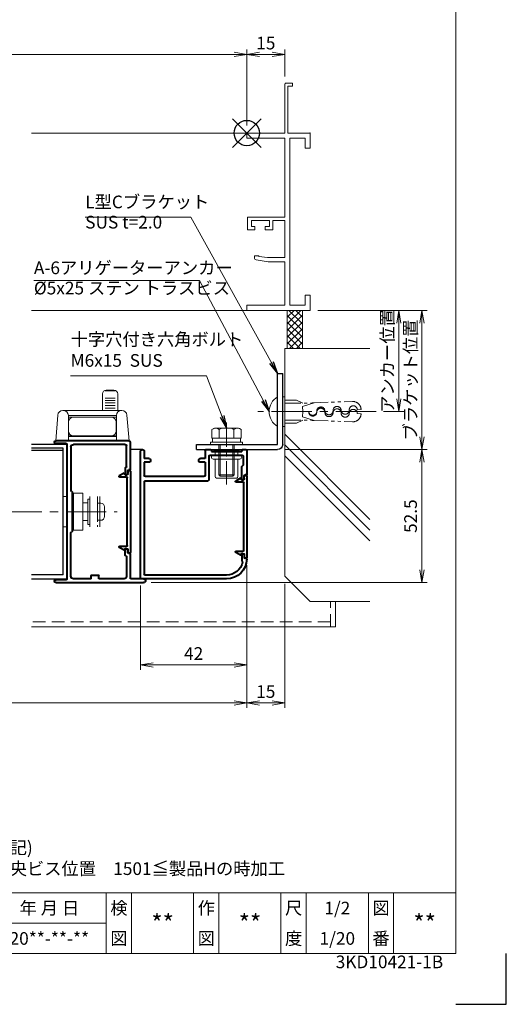
# Model space of a CAD drawing. Units: millimetres. Extents: x 0 to 1740, y 0 to 594.
# Drawn here: x 1548 to 1740, y 0 to 389 of the extents above; entities that cross this region are included whole.
import ezdxf
from ezdxf.enums import TextEntityAlignment as Align

# ---------------------------------------------------------------- set-up
doc = ezdxf.new("R2010")
doc.units = ezdxf.units.MM
doc.header["$MEASUREMENT"] = 0
for name, pattern in [('CENTER', [50.8, 31.75, -6.35, 6.35, -6.35]), ('DASHED', [0.75, 0.5, -0.25]), ('PHANTOM', [63.5, 31.75, -6.35, 6.35, -6.35, 6.35, -6.35])]:
    doc.linetypes.add(name, pattern=pattern)
doc.layers.get('Defpoints').update_dxf_attribs({"color": 251})
for name, color, linetype, lineweight in [('bracket', 141, 'Continuous', 25), ('buhin', 152, 'Continuous', 13), ('center', 2, 'CENTER', 13), ('gaikei', 104, 'Continuous', 25), ('image', 71, 'PHANTOM', 13), ('kakure', 30, 'DASHED', 13), ('katazai', 7, 'Continuous', 40), ('louver', 122, 'Continuous', 25), ('moji', 7, 'Continuous', 13), ('sassi', 61, 'Continuous', 9), ('sassi_sunpou', 211, 'Continuous', 13), ('sunpou', 201, 'Continuous', 13), ('zuwaku', 7, 'Continuous', 13)]:
    doc.layers.add(name, color=color, linetype=linetype, lineweight=lineweight)
doc.styles.get("Standard").update_dxf_attribs({"font": 'simplex.shx', "width": 0.8, "bigfont": 'extfont.shx'})
doc.styles.add('style', font='txt')
doc.dimstyles.get("Standard").update_dxf_attribs({"dimtxt": 5, "dimasz": 5, "dimexe": 2, "dimexo": 3, "dimgap": 2, "dimtad": 1, "dimdsep": 46, "dimtxsty": 'Standard', "dimblk": 'OPEN', "dimcen": 0, "dimclrd": 256, "dimclre": 256, "dimclrt": 256, "dimazin": 2, "dimtfac": 1, "dimtmove": 0, "dimatfit": 3, "dimldrblk": 'OPEN', "dimfxl": 0, "dimtolj": 1, "dimtzin": 0, "dimlwd": -1, "dimlwe": -1, "dimarcsym": 0})

# ---------------------------------------------------------------- blocks, each defined once
blk = doc.blocks.new('A$C0AEA14F1')
at = {"layer": 'buhin'}
for p, q in [((-11, 5.99), (-11, -6.01)), ((-7, -6.01), (-7, 5.99)), ((-6.2, 5), (-7, 5)), ((-6.2, -5), (-6.2, 5)), ((-0.5, 6), (0, 6)), ((2, 6), (3.5, 6)), ((3.5, 6), (3.5, -6)), ((-12.8, -1.9), (-12.8, 1.9)), ((-11.3, 3.4), (-10, 3.4)), ((-10, -3.4), (-10, 3.4)), ((-6.2, 0), (-6.2, 3.5)), ((-6.2, -3.5), (-6.2, 0)), ((-11.3, -3.4), (-10, -3.4)), ((-6.2, -5), (-7, -5)), ((0, -6), (-0.5, -6)), ((3.5, -6), (2, -6))]:
    blk.add_line(p, q, dxfattribs=at)
blk.add_lwpolyline([(-0.5, 7.3), (-4.2, 7.3), (-4.2, -7.3), (-0.5, -7.3)], close=True, dxfattribs=at)
for centre, start, end in [((-11.3, 1.9), 90, 180), ((-11.3, -1.9), 180, 270)]:
    blk.add_arc(centre, 1.5, start, end, dxfattribs=at)
for points in [[(-4.2, 3.5), (-6.2, 3.5)], [(-6.2, -3.5), (-4.2, -3.5)]]:
    blk.add_open_spline(points, degree=1, dxfattribs=at)
at = {"layer": 'kakure', "ltscale": 5}
blk.add_line((-10, 5.99), (-10, -6.01), dxfattribs=at)
blk = doc.blocks.new('A$C1A732B3D')
at = {"layer": 'Defpoints'}
for p, q in [((5.66, -5.66), (-5.66, 5.66)), ((-5.66, -5.66), (5.66, 5.66))]:
    blk.add_line(p, q, dxfattribs=at)
blk.add_circle((0, 0), 5, dxfattribs=at)
blk = doc.blocks.new('A$C54DE39B3')
at = {"layer": 'Defpoints'}
for p in [(325, 497.33), (462.5, 344), (737.5, 344), (325, 170.33)]:
    blk.add_blockref('A$C1A732B3D', p, dxfattribs=at)
blk = doc.blocks.new('A$C10613')
at = {"layer": 'sassi'}
h = blk.add_hatch(dxfattribs=at)
h.set_pattern_fill('ANSI37', color=256, scale=15, angle=180, style=0)
h.set_pattern_definition([(135, (280.278, -1862.9055), (1.3258252, 1.3258252), []), (45, (280.278, -1862.9055), (1.3258252, -1.3258252), [])])
h.paths.add_polyline_path([(16, -70), (22, -70), (22, -84.999999), (16, -84.999999)])
for p, q in [((16, -70), (16, -84.999999)), ((22, -70), (22, -84.999999)), ((15, -174.999999), (15, -84.999999)), ((48.62662, -84.999999), (15, -84.999999)), ((48.62662, -152.543682), (15, -118.917061)), ((48.62662, -156.786322), (15, -123.159702)), ((48.62662, -161.028963), (15, -127.402343)), ((25, -184.999999), (15, -174.999999)), ((48.62662, -184.999999), (25, -184.999999))]:
    blk.add_line(p, q, dxfattribs=at)
blk = doc.blocks.new('_Open')
at = {"color": 0, "lineweight": -2}
for p, q in [((-1, 0.167), (0, 0)), ((-1, -0.167), (0, 0)), ((0, 0), (-1, 0))]:
    blk.add_line(p, q, dxfattribs=at)
blk = doc.blocks.new('*D116')
at = {"layer": 'Defpoints', "color": 0}
for p in [(1662.5, 274), (1688.53, 234), (1697.53, 234)]:
    blk.add_point(p, dxfattribs=at)
at = {"layer": 'sunpou'}
for p, q in [((1665.5, 274), (1699.53, 274)), ((1697.53, 269), (1697.53, 239)), ((1691.53, 234), (1699.53, 234))]:
    blk.add_line(p, q, dxfattribs=at)
at = {"layer": 'sunpou', "xscale": 5, "yscale": 5, "zscale": 5}
for p, rotation in [((1697.53, 274), 90), ((1697.53, 234), 270)]:
    blk.add_blockref('_Open', p, dxfattribs=dict(at, rotation=rotation))
at = {"layer": 'sunpou', "insert": (1693.03, 254), "char_height": 5, "attachment_point": 5, "rotation": 90}
blk.add_mtext('\\A1;アンカー位置', dxfattribs=at)
blk = doc.blocks.new('A-6アリゲーターアンカー')
at = {"layer": 'buhin', "ltscale": 0.3}
for p, q in [((-14.17, -104.17), (-15, -104.17)), ((-15, -104.17), (-15, -110)), ((-14.17, -115.83), (-14.17, -104.17)), ((-12.17, -115.83), (-12.17, -104.17)), ((-15, -115.83), (-15, -110)), ((-14.17, -115.83), (-15, -115.83))]:
    blk.add_line(p, q, dxfattribs=at)
blk.add_arc((-15.6, -110), 6.77, 300.5102, 59.4898, dxfattribs=at)
at = {"layer": 'center', "ltscale": 0.5}
blk.add_line((-51.03, -110), (-4.32, -110), dxfattribs=at)
at = {"layer": 'image', "ltscale": 0.2}
for p, q in [((-25.75, -106.54), (-41.74, -105.98)), ((-22.03, -107.9), (-26.59, -106.51)), ((-15, -106.67), (-26.07, -106.67)), ((-22.03, -107.9), (-22.1, -110)), ((-19.58, -105.42), (-22.08, -106.67)), ((-15, -105.42), (-19.58, -105.42)), ((-22.03, -112.1), (-26.59, -113.49)), ((-22.1, -110), (-22.03, -112.1)), ((-25.75, -113.46), (-41.74, -114.02)), ((-15, -113.33), (-26.07, -113.33)), ((-19.58, -114.58), (-22.08, -113.33)), ((-15, -114.58), (-19.58, -114.58))]:
    blk.add_line(p, q, dxfattribs=at)
at = {"layer": 'image'}
for p, q in [((-45.15, -109.19), (-43.65, -109.25)), ((-45.15, -110.81), (-43.65, -110.75)), ((-24.47, -109.92), (-22.1, -110)), ((-24.47, -110.08), (-22.1, -110))]:
    blk.add_line(p, q, dxfattribs=at)
at = {"layer": 'image', "ltscale": 0.2}
for centre, start, end in [((-41.85, -109.28), 88, 178.5787), ((-41.85, -110.72), 181.4213, 272)]:
    blk.add_arc(centre, 3.3, start, end, dxfattribs=at)
at = {"layer": 'image'}
for centre, start, end in [((-42.05, -109.3), 358, 178), ((-35.66, -109.53), 358, 178), ((-29.26, -109.75), 358, 178), ((-29.26, -110.25), 2, 182), ((-42.05, -110.7), 2, 182), ((-38.86, -109.41), 178, 358), ((-38.86, -110.59), 182, 2), ((-35.66, -110.47), 2, 182), ((-32.46, -109.64), 178, 358), ((-32.46, -110.36), 182, 2), ((-26.06, -109.86), 178, 358), ((-26.06, -110.14), 182, 2)]:
    blk.add_arc(centre, 1.6, start, end, dxfattribs=at)
blk = doc.blocks.new('*D117')
at = {"layer": 'Defpoints', "color": 0}
for p in [(1662.5, 274), (1649.67, 219), (1706.68, 219)]:
    blk.add_point(p, dxfattribs=at)
at = {"layer": 'sunpou'}
for p, q in [((1665.5, 274), (1708.68, 274)), ((1706.68, 269), (1706.68, 224)), ((1652.67, 219), (1708.68, 219))]:
    blk.add_line(p, q, dxfattribs=at)
at = {"layer": 'sunpou', "xscale": 5, "yscale": 5, "zscale": 5}
for p, rotation in [((1706.68, 274), 90), ((1706.68, 219), 270)]:
    blk.add_blockref('_Open', p, dxfattribs=dict(at, rotation=rotation))
at = {"layer": 'sunpou', "insert": (1702.18, 246.5), "char_height": 5, "attachment_point": 5, "rotation": 90}
blk.add_mtext('\\A1;ブラケット位置', dxfattribs=at)
blk = doc.blocks.new('*D118')
at = {"layer": 'Defpoints', "color": 0}
for p in [(1649.67, 219), (1596.75, 166.5), (1706.68, 166.5)]:
    blk.add_point(p, dxfattribs=at)
at = {"layer": 'sunpou'}
for p, q in [((1652.67, 219), (1708.68, 219)), ((1706.68, 214), (1706.68, 171.5)), ((1599.75, 166.5), (1708.68, 166.5))]:
    blk.add_line(p, q, dxfattribs=at)
at = {"layer": 'sunpou', "xscale": 5, "yscale": 5, "zscale": 5}
for p, rotation in [((1706.68, 219), 90), ((1706.68, 166.5), 270)]:
    blk.add_blockref('_Open', p, dxfattribs=dict(at, rotation=rotation))
at = {"layer": 'sunpou', "insert": (1702.18, 192.75), "char_height": 5, "attachment_point": 5, "rotation": 90}
blk.add_mtext('\\A1;52.5', dxfattribs=at)
blk = doc.blocks.new('*D125')
at = {"layer": 'Defpoints', "color": 0}
for p in [(1637.5, 375.04), (1362.5, 344), (1637.5, 344)]:
    blk.add_point(p, dxfattribs=at)
at = {"layer": 'sassi_sunpou'}
for p, q in [((1362.5, 347), (1362.5, 377.04)), ((1367.5, 375.04), (1632.5, 375.04)), ((1637.5, 347), (1637.5, 377.04))]:
    blk.add_line(p, q, dxfattribs=at)
at = {"layer": 'sassi_sunpou', "xscale": 5, "yscale": 5, "zscale": 5, "rotation": 180}
blk.add_blockref('_Open', (1362.5, 375.04), dxfattribs=at)
at = {"layer": 'sassi_sunpou', "xscale": 5, "yscale": 5, "zscale": 5}
blk.add_blockref('_Open', (1637.5, 375.04), dxfattribs=at)
at = {"layer": 'sassi_sunpou', "insert": (1500, 379.54), "char_height": 5, "attachment_point": 5}
blk.add_mtext('\\A1;サッシW', dxfattribs=at)
blk = doc.blocks.new('*D127')
at = {"layer": 'Defpoints', "color": 0}
for p in [(1362.5, 176.45), (1637.5, 176.45), (1362.5, 119.000001)]:
    blk.add_point(p, dxfattribs=at)
at = {"layer": 'sunpou'}
for p, q in [((1362.5, 173.45), (1362.5, 117.000001)), ((1637.5, 173.45), (1637.5, 117.000001)), ((1632.5, 119.000001), (1367.5, 119.000001))]:
    blk.add_line(p, q, dxfattribs=at)
at = {"layer": 'sunpou', "xscale": 5, "yscale": 5, "zscale": 5, "rotation": 180}
blk.add_blockref('_Open', (1362.5, 119.000001), dxfattribs=at)
at = {"layer": 'sunpou', "xscale": 5, "yscale": 5, "zscale": 5}
blk.add_blockref('_Open', (1637.5, 119.000001), dxfattribs=at)
at = {"layer": 'sunpou', "insert": (1505, 123.500001), "char_height": 5, "attachment_point": 5}
blk.add_mtext('\\A1;面格子W=サッシW', dxfattribs=at)
blk = doc.blocks.new('L-46580')
at = {"layer": 'katazai'}
for p, q in [((-23.5, -9.8), (-23.5, 1)), ((-23, 1.5), (5.95, 1.5)), ((-21.5, 0), (-1, 0)), ((1.5, -53.1), (1.5, 0.1)), ((1.8, 0.4), (5.95, 0.4)), ((-22, -8.8), (-22, -0.5)), ((0, -1), (0, -18.3)), ((-23.3, -10), (-22.8, -10)), ((-22.5, -10.3), (-22.5, -11.28)), ((-21.7, -9), (-21.8, -9)), ((-21.5, -9.2), (-21.5, -11.8)), ((-22.25, -11.71), (-21.8, -11.97)), ((-0.5, -18.7), (-0.5, -34.3)), ((-0.2, -18.5), (-0.3, -18.5)), ((-0.2, -34.5), (-0.3, -34.5)), ((0, -52), (0, -34.7)), ((-22.5, -42.7), (-22.5, -41.72)), ((-22.25, -41.29), (-21.8, -41.03)), ((-21.5, -43.8), (-21.5, -41.2)), ((-23.5, -53), (-23.5, -43.2)), ((-23.3, -43), (-22.8, -43)), ((-22, -44.2), (-22, -52)), ((-21.7, -44), (-21.8, -44)), ((-28.75, -53), (-23.5, -53)), ((-21, -53), (-11, -53)), ((-11, -53), (-11, -51.8)), ((-8.3, -51.5), (-10.7, -51.5)), ((-8, -53), (-8, -51.8)), ((-8, -53), (-1, -53)), ((1.8, -53.4), (5.95, -53.4)), ((5.95, -54.5), (-28.75, -54.5))]:
    blk.add_line(p, q, dxfattribs=at)
for centre, radius, start, end in [((-23, 1), 0.5, 90, 180), ((-1, -1), 1, 0, 90), ((1.8, 0.1), 0.3, 90, 180), ((5.95, 0.95), 0.55, 270, 90), ((-21.5, -0.5), 0.5, 90, 180), ((-23.3, -9.8), 0.2, 180, 270), ((-22.8, -10.3), 0.3, 0, 90), ((-22, -11.28), 0.5, 180, 240), ((-21.8, -8.8), 0.2, 180, 270), ((-21.7, -9.2), 0.2, 360, 90), ((-21.7, -11.8), 0.2, 240, 0), ((-0.3, -18.7), 0.2, 90, 180), ((-0.2, -18.3), 0.2, 270, 0), ((-0.3, -34.3), 0.2, 180, 270), ((-0.2, -34.7), 0.2, 0, 90), ((-22.8, -42.7), 0.3, 270, 360), ((-22, -41.72), 0.5, 120, 180), ((-21.7, -41.2), 0.2, 0, 120), ((-23.3, -43.2), 0.2, 90, 180), ((-21.8, -44.2), 0.2, 90, 180), ((-21.7, -43.8), 0.2, 270, 0), ((-28.75, -53.75), 0.75, 90, 270), ((-21, -52), 1, 180, 270), ((-10.7, -51.8), 0.3, 90, 180), ((-8.3, -51.8), 0.3, 0, 90), ((-1, -52), 1, 270, 0), ((1.8, -53.1), 0.3, 180, 270), ((5.95, -53.95), 0.55, 270, 90)]:
    blk.add_arc(centre, radius, start, end, dxfattribs=at)
blk = doc.blocks.new('S-34682_ML2')
at = {"layer": 'katazai'}
for p, q in [((-23.5, -10.45), (-23.5, -42.55)), ((-22.7, -10.25), (-23.3, -10.25)), ((-22.5, -11.6), (-22.5, -10.45)), ((-21.2, -11.5), (-21.2, -11.7)), ((-21, -11.3), (-19.11, -12.39)), ((-22.3, -39.9), (-22.3, -13.1)), ((-21.4, -11.9), (-22.2, -11.9)), ((-22, -12.8), (-19.22, -12.8)), ((-22.7, -42.75), (-23.3, -42.75)), ((-22.5, -41.4), (-22.5, -42.55)), ((-21.4, -41.1), (-22.2, -41.1)), ((-22, -40.2), (-19.22, -40.2)), ((-21.2, -41.5), (-21.2, -41.3)), ((-21, -41.7), (-19.11, -40.61))]:
    blk.add_line(p, q, dxfattribs=at)
for centre, radius, start, end in [((-23.3, -10.45), 0.2, 90, 180), ((-22.7, -10.45), 0.2, 0, 90), ((-22.2, -11.6), 0.3, 180, 270), ((-21, -11.5), 0.2, 90, 180), ((-22, -13.1), 0.3, 90, 180), ((-21.4, -11.7), 0.2, 270, 0), ((-19.22, -12.58), 0.218, 270, 60), ((-23.3, -42.55), 0.2, 180, 270), ((-22.7, -42.55), 0.2, 270, 0), ((-22.2, -41.4), 0.3, 90, 180), ((-22, -39.9), 0.3, 180, 270), ((-21.4, -41.3), 0.2, 0, 90), ((-21, -41.5), 0.2, 180, 270), ((-19.22, -40.42), 0.218, 300, 90)]:
    blk.add_arc(centre, radius, start, end, dxfattribs=at)
blk = doc.blocks.new('A$C6843')
at = {"layer": 'buhin'}
for p, q in [((12.5, 13.5), (12.5, 20)), ((13.5, 21.27), (17.5, 21.27)), ((14, 21.5), (17, 21.5)), ((18.5, 20), (18.5, 13.5)), ((13.5, 18.34), (17.5, 18.34)), ((13.5, 17.47), (17.5, 17.47)), ((13.5, 16.52), (17.5, 16.52)), ((-5.15, 11.67), (-6, 1.5)), ((20.16, 13.5), (-3.16, 13.5)), ((13.5, 15.48), (17.5, 15.48)), ((13.5, 14.37), (17.5, 14.37)), ((23, 1.5), (22.15, 11.67)), ((-1, 11.5), (18, 11.5)), ((-1, 1.5), (-1, 11.5)), ((18, 10.8), (-1, 10.8)), ((-0.95, 8.8), (-0.95, 5.4)), ((17.95, 8.8), (17.95, 5.4)), ((18, 11.5), (18, 1.5)), ((-6, 1.5), (23, 1.5)), ((23, 1.5), (-6, 1.5)), ((-1, 3.4), (18, 3.4)), ((18, 3.2), (-1, 3.2))]:
    blk.add_line(p, q, dxfattribs=at)
for centre, radius, start, end in [((14, 20), 1.5, 90, 180), ((17, 20), 1.5, 0, 90), ((-3.16, 11.5), 2, 90, 175.2364), ((-3, 11.5), 2, 0, 90), ((20, 11.5), 2, 90, 180), ((20.16, 11.5), 2, 4.7636, 90), ((1.05, 8.8), 2, 90, 180), ((15.95, 8.8), 2, 0, 90), ((1.05, 5.4), 2, 180, 270), ((15.95, 5.4), 2, 270, 0)]:
    blk.add_arc(centre, radius, start, end, dxfattribs=at)
blk = doc.blocks.new('M6pop')
at = {"layer": 'buhin'}
for p, q in [((-5, 0.29), (-5, 0.5)), ((-5, 0.5), (5, 0.5)), ((-4.5, 0), (-5, 0.29)), ((-5, 0.29), (5, 0.29)), ((-4.5, 0), (4.5, 0)), ((-4.5, -1.5), (-4.5, 0)), ((4.5, 0), (5, 0.29)), ((4.5, -1.5), (4.5, 0)), ((5, 0.29), (5, 0.5)), ((-5.25, -1.5), (5.25, -1.5)), ((-5.25, -3), (5.25, -3)), ((-4.5, -10), (-4.5, -3)), ((4.5, -10), (4.5, -3)), ((-4, -10.5), (4, -10.5))]:
    blk.add_line(p, q, dxfattribs=at)
for centre, radius, start, end in [((-5.25, -2.25), 0.75, 90, 270), ((5.25, -2.25), 0.75, 270, 90), ((-4, -10), 0.5, 180, 270), ((4, -10), 0.5, 270, 0)]:
    blk.add_arc(centre, radius, start, end, dxfattribs=at)
blk = doc.blocks.new('M6x15upset')
at = {"layer": 'buhin'}
for p, q in [((-5.7735, 5.889958), (-5.051812, 6.306624)), ((-5.7735, 5.889958), (-5.7735, 2.5)), ((-4.330124, 6.5), (4.33013, 6.5)), ((-2.886748, 5.889958), (-3.608436, 6.306624)), ((-2.886748, 5.889958), (-2.187125, 6.293885)), ((-2.886748, 5.889958), (-2.886748, 2.5)), ((2.886754, 5.889958), (2.187131, 6.293885)), ((2.886754, 5.889958), (3.608442, 6.306624)), ((2.886754, 5.889958), (2.886754, 2.5)), ((5.200003, 6.221069), (5.051818, 6.306624)), ((5.773506, 5.889958), (5.051818, 6.306624)), ((5.773506, 5.889958), (5.773506, 2.5)), ((-6.299997, 1), (6.300003, 1)), ((-6.299997, 1), (-6.299997, 0)), ((-6.299997, 0), (6.299997, 0)), ((-5.7735, 2.5), (5.773506, 2.5)), ((-5.499997, 2.5), (-5.499997, 1)), ((-2.999997, 0), (-2.999997, -12)), ((-2.499997, 0), (-2.499997, -12.5)), ((2.500003, 0), (2.500003, -12.5)), ((3.000003, 0), (3.000003, -12)), ((5.499997, 2.5), (5.499997, 1)), ((5.500003, 2.5), (5.500003, 1)), ((5.773506, 2.798178), (5.773506, 2.5)), ((6.299997, 0), (6.299997, 1)), ((-2.999997, -12), (3.000003, -12)), ((-2.999997, -12), (-2.499997, -12.5)), ((-2.499997, -12.5), (2.500003, -12.5)), ((2.500003, -12.5), (3.000003, -12))]:
    blk.add_line(p, q, dxfattribs=at)
for centre, radius, start, end in [((-4.330124, 5.056624), 1.443376, 60, 120), ((-1.417895, 4.961538), 1.538462, 90, 120), ((1.4179, 4.961538), 1.538462, 60, 90), ((4.33013, 5.056624), 1.443376, 60, 120)]:
    blk.add_arc(centre, radius, start, end, dxfattribs=at)
blk = doc.blocks.new('L型Cブラケット')
at = {"layer": 'bracket'}
for p, q in [((-14.166668, -123), (-14.166668, -95)), ((-12.166668, -95), (-14.166668, -95)), ((-12.166668, -123), (-12.166668, -95)), ((19.833332, -123), (-12.166668, -123)), ((19.833332, -125), (19.833332, -123)), ((19.833332, -125), (-12.166668, -125))]:
    blk.add_line(p, q, dxfattribs=at)
blk.add_arc((-12.166668, -123), 2, 180, 270, dxfattribs=at)
blk = doc.blocks.new('*D132')
at = {"layer": 'Defpoints', "color": 0}
for p in [(1637.5, 176.45), (1595.5, 168.3), (1595.5, 134.000001)]:
    blk.add_point(p, dxfattribs=at)
at = {"layer": 'sunpou'}
for p, q in [((1637.5, 173.45), (1637.5, 132.000001)), ((1595.5, 165.3), (1595.5, 132.000001)), ((1632.5, 134.000001), (1600.5, 134.000001))]:
    blk.add_line(p, q, dxfattribs=at)
at = {"layer": 'sunpou', "xscale": 5, "yscale": 5, "zscale": 5, "rotation": 180}
blk.add_blockref('_Open', (1595.5, 134.000001), dxfattribs=at)
at = {"layer": 'sunpou', "xscale": 5, "yscale": 5, "zscale": 5}
blk.add_blockref('_Open', (1637.5, 134.000001), dxfattribs=at)
at = {"layer": 'sunpou', "insert": (1616.5, 138.500001), "char_height": 5, "attachment_point": 5}
blk.add_mtext('\\A1;42', dxfattribs=at)
blk = doc.blocks.new('L-46824')
at = {"layer": 'katazai'}
for p, q in [((-40.5, 12), (-40.5, 2.5)), ((-38.8, 12.3), (-40.2, 12.3)), ((-38.5, 12), (-38.5, 11.6)), ((-26.5, 12), (-26.5, 11.6)), ((-24.3, 12.3), (-26.2, 12.3)), ((-24, 12), (-24, 8.8)), ((-39, 9.8), (-39, 6.18)), ((-25.8, 10.1), (-38.7, 10.1)), ((-26.5, 11.6), (-38.5, 11.6)), ((-25.5, 9.8), (-25.5, 0.3)), ((-24, 8.8), (-22.25, 8.8)), ((-1.75, 8.8), (0, 8.8)), ((0, 11.55), (0, 8.8)), ((1.5, -38.4), (1.5, 11.55)), ((-38.56, 5.66), (-38.94, 6.04)), ((-38.5, 0.5), (-38.5, 5.52)), ((-24, 7.3), (-22.25, 7.3)), ((-24, 7.3), (-24, 2.1)), ((-1.75, 7.3), (0, 7.3)), ((0, 7.3), (0, 2.1)), ((-40.3, 2.3), (-39.8, 2.3)), ((-39.5, 1.02), (-39.5, 2)), ((-39.25, 0.59), (-38.8, 0.33)), ((-0.3, 0), (-25.2, 0)), ((-0.3, 1.8), (-23.7, 1.8)), ((0, -0.3), (0, -36.9)), ((-40.3, -30.7), (-39.8, -30.7)), ((-39.5, -29.42), (-39.5, -30.4)), ((-39.25, -28.99), (-38.8, -28.73)), ((-38.5, -28.9), (-38.5, -31.7)), ((-38.5, -31.7), (-38.78, -31.98)), ((-32.5, -37.2), (-0.3, -37.2)), ((-32.5, -38.7), (1.2, -38.7))]:
    blk.add_line(p, q, dxfattribs=at)
for centre, radius, start, end in [((-40.2, 12), 0.3, 90, 180), ((-38.8, 12), 0.3, 0, 90), ((-26.2, 12), 0.3, 90, 180), ((-24.3, 12), 0.3, 0, 90), ((0.75, 11.55), 0.75, 90, 180), ((0.75, 11.55), 0.75, 0, 90), ((-38.7, 9.8), 0.3, 90, 180), ((-25.8, 9.8), 0.3, 0, 90), ((-22.25, 8.05), 0.75, 0, 90), ((-22.25, 8.05), 0.75, 270, 0), ((-1.75, 8.05), 0.75, 90, 180), ((-1.75, 8.05), 0.75, 180, 270), ((-38.8, 6.18), 0.2, 180, 225), ((-38.7, 5.52), 0.2, 0, 45), ((-40.3, 2.5), 0.2, 180, 270), ((-39.8, 2), 0.3, 0, 90), ((-39, 1.02), 0.5, 180, 240), ((-38.7, 0.5), 0.2, 240, 270), ((-38.7, 0.5), 0.2, 270, 0), ((-25.2, 0.3), 0.3, 180, 270), ((-25.2, 0.3), 0.3, 180, 270), ((-23.7, 2.1), 0.3, 180, 270), ((-0.3, 2.1), 0.3, 270, 0), ((-0.3, -0.3), 0.3, 0, 90), ((-40.3, -30.9), 0.2, 90, 172.1686), ((-32.5, -30.7), 8, 181.2373, 270), ((-39.8, -30.4), 0.3, 270, 0), ((-39, -29.42), 0.5, 120, 180), ((-38.7, -28.9), 0.2, 90, 120), ((-38.7, -28.9), 0.2, 0, 90), ((-38.64, -32.12), 0.2, 135, 193.0317), ((-32.5, -30.7), 6.5, 193.0317, 270), ((-0.3, -36.9), 0.3, 270, 0), ((1.2, -38.4), 0.3, 270, 0), ((1.2, -38.4), 0.3, 270, 0)]:
    blk.add_arc(centre, radius, start, end, dxfattribs=at)
blk = doc.blocks.new('S-34682_ML1')
at = {"layer": 'katazai'}
for p, q in [((-40.5, 1.85), (-40.5, -30.25)), ((-39.7, 2.05), (-40.3, 2.05)), ((-39.5, 0.7), (-39.5, 1.85)), ((-38.4, 0.4), (-39.2, 0.4)), ((-38.2, 0.8), (-38.2, 0.6)), ((-38, 1), (-36.11, -0.09)), ((-39.3, -27.6), (-39.3, -0.8)), ((-39, -0.5), (-36.22, -0.5)), ((-39.7, -30.45), (-40.3, -30.45)), ((-39.5, -29.1), (-39.5, -30.25)), ((-38.4, -28.8), (-39.2, -28.8)), ((-39, -27.9), (-36.22, -27.9)), ((-38.2, -29.2), (-38.2, -29)), ((-38, -29.4), (-36.11, -28.31))]:
    blk.add_line(p, q, dxfattribs=at)
for centre, radius, start, end in [((-40.3, 1.85), 0.2, 90, 180), ((-39.7, 1.85), 0.2, 0, 90), ((-39.2, 0.7), 0.3, 180, 270), ((-38.4, 0.6), 0.2, 270, 0), ((-38, 0.8), 0.2, 90, 180), ((-39, -0.8), 0.3, 90, 180), ((-36.22, -0.28), 0.218, 270, 60), ((-40.3, -30.25), 0.2, 180, 270), ((-39.7, -30.25), 0.2, 270, 0), ((-39.2, -29.1), 0.3, 90, 180), ((-39, -27.6), 0.3, 180, 270), ((-38.4, -29), 0.2, 0, 90), ((-38, -29.2), 0.2, 180, 270), ((-36.22, -28.12), 0.218, 300, 90)]:
    blk.add_arc(centre, radius, start, end, dxfattribs=at)
blk = doc.blocks.new('*D133')
at = {"layer": 'Defpoints', "color": 0}
for p in [(1637.5, 176.45), (1652.5, 169.000001), (1652.5, 119.000001)]:
    blk.add_point(p, dxfattribs=at)
at = {"layer": 'sunpou'}
for p, q in [((1637.5, 173.45), (1637.5, 117.000001)), ((1652.5, 166.000001), (1652.5, 117.000001)), ((1642.5, 119.000001), (1647.5, 119.000001))]:
    blk.add_line(p, q, dxfattribs=at)
at = {"layer": 'sunpou', "xscale": 5, "yscale": 5, "zscale": 5, "rotation": 180}
blk.add_blockref('_Open', (1637.5, 119.000001), dxfattribs=at)
at = {"layer": 'sunpou', "xscale": 5, "yscale": 5, "zscale": 5}
blk.add_blockref('_Open', (1652.5, 119.000001), dxfattribs=at)
at = {"layer": 'sunpou', "insert": (1645, 123.500001), "char_height": 5, "attachment_point": 5}
blk.add_mtext('\\A1;15', dxfattribs=at)
blk = doc.blocks.new('サッシ横断面_右')
at = {"layer": 'sassi'}
for p, q in [((15.2998, 19.64999), (18, 19.64999)), ((18, 19.64999), (18, 18.45001)), ((15, 19.360619), (15, 0)), ((16.19995, 18.44999), (16.19995, 0)), ((16.19995, 18.44999), (17.99976, 18.44999)), ((0, 0), (0, -2)), ((15, 0), (0, 0)), ((25, 0), (16.19995, 0)), ((25, 0), (25, -6)), ((15, -2), (0, -2)), ((15, -2), (15, -33.18164)), ((17, -2), (17, -68)), ((23, -2), (17, -2)), ((23, -2), (23, -6)), ((25, -6), (23, -6)), ((0.223338, -38.18164), (0.223338, -33.18164)), ((0.223338, -33.18164), (15, -33.18164)), ((1.873338, -34.48164), (8.923338, -34.48164)), ((1.873338, -36.88164), (1.873338, -34.48164)), ((8.923338, -36.88164), (8.923338, -34.48164)), ((10.223338, -38.18164), (10.223338, -34.48164)), ((10.223338, -34.48164), (15, -34.48164)), ((15, -34.48164), (15, -49.162173)), ((0.223338, -38.18164), (3.223338, -38.18164)), ((1.873338, -36.88164), (3.223338, -36.88164)), ((3.223338, -38.18164), (3.223338, -36.88164)), ((7.223338, -38.18164), (7.223338, -36.88164)), ((7.223338, -36.88164), (8.923338, -36.88164)), ((7.223338, -38.18164), (10.223338, -38.18164)), ((3, -48.713476), (3, -49.145176)), ((4.7998, -48.413476), (3.2998, -48.413476)), ((3.742186, -50.111484), (8.369122, -50.812173)), ((4.7998, -48.413476), (4.7998, -48.685786)), ((8.204563, -49.162173), (4.7998, -48.685786)), ((15, -49.162173), (8.204563, -49.162173)), ((8.369122, -50.812173), (15, -50.812173)), ((15, -50.812173), (15, -68)), ((23, -64), (23, -68)), ((25, -64), (23, -64)), ((25, -64), (25, -70)), ((0, -68), (0, -70)), ((15, -68), (0, -68)), ((23, -68), (17, -68)), ((25, -70), (0, -70))]:
    blk.add_line(p, q, dxfattribs=at)
for centre, radius, start, end in [((15.2998, 19.35), 0.299988, 90.00002, 177.97144262), ((4, -49.145176), 1.00011, 180, 255.06132), ((3.2998, -48.713476), 0.299805, 90.000018, 180)]:
    blk.add_arc(centre, radius, start, end, dxfattribs=at)
blk.add_point((25, 0), dxfattribs=at)
blk = doc.blocks.new('*D134')
at = {"layer": 'Defpoints', "color": 0}
for p in [(1637.5, 375.04), (1652.5, 363.36), (1637.5, 344)]:
    blk.add_point(p, dxfattribs=at)
at = {"layer": 'sassi_sunpou'}
for p, q in [((1637.5, 347), (1637.5, 377.04)), ((1647.5, 375.04), (1642.5, 375.04)), ((1652.5, 366.36), (1652.5, 377.04))]:
    blk.add_line(p, q, dxfattribs=at)
at = {"layer": 'sassi_sunpou', "xscale": 5, "yscale": 5, "zscale": 5, "rotation": 180}
blk.add_blockref('_Open', (1637.5, 375.04), dxfattribs=at)
at = {"layer": 'sassi_sunpou', "xscale": 5, "yscale": 5, "zscale": 5}
blk.add_blockref('_Open', (1652.5, 375.04), dxfattribs=at)
at = {"layer": 'sassi_sunpou', "insert": (1645, 379.54), "char_height": 5, "attachment_point": 5}
blk.add_mtext('\\A1;15', dxfattribs=at)

msp = doc.modelspace()

# ---------------------------------------------------------------- linework, layer by layer
at = {"layer": 'center', "ltscale": 0.3}
msp.add_line((1629.4999, 229.6715), (1629.4999, 205.3006), dxfattribs=at)
at = {"layer": 'center', "ltscale": 0.5}
msp.add_line((1413.7, 194.5), (1586.3, 194.5), dxfattribs=at)
at = {"layer": 'Defpoints', "color": 252}
msp.add_lwpolyline([(1720, 0), (1740, 0), (1740, 20)], dxfattribs=at)
at = {"layer": 'gaikei'}
for p, q in [((1566.5, 221), (1552.5, 221)), ((1596.25, 219), (1591.5, 219)), ((1552.5, 168), (1566.5, 168))]:
    msp.add_line(p, q, dxfattribs=at)
at = {"layer": 'louver'}
for p, q in [((1565, 219.6123), (1552.5, 219.6123)), ((1552.5, 218.8123), (1565, 218.8123)), ((1565, 169.5434), (1565, 219.6123)), ((1565, 169.5434), (1552.5, 169.5434))]:
    msp.add_line(p, q, dxfattribs=at)
at = {"layer": 'sassi'}
for p, q in [((1552.5, 344), (1637.5002, 344)), ((1552.5, 274), (1637.5002, 274)), ((1672.5, 149), (1672.5, 159)), ((1672.5, 149), (1552.5, 149))]:
    msp.add_line(p, q, dxfattribs=at)
at = {"layer": 'sassi', "linetype": 'DASHED', "ltscale": 10}
for p, q in [((1670.5, 149), (1670.5, 159)), ((1670.5, 151), (1552.5, 151))]:
    msp.add_line(p, q, dxfattribs=at)
at = {"layer": 'sassi'}
msp.add_point((1637.5002, 344), dxfattribs=at)
at = {"layer": 'zuwaku'}
for p, q in [((920, 44), (1720, 44)), ((1582, 44), (1582, 20)), ((1592, 44), (1592, 20)), ((1616.5, 44), (1616.5, 20)), ((1626.5, 44), (1626.5, 20)), ((1651, 44), (1651, 20)), ((1661, 44), (1661, 20)), ((1685.5, 44), (1685.5, 20)), ((1695.5, 44), (1695.5, 20)), ((1537, 32), (1582, 32))]:
    msp.add_line(p, q, dxfattribs=at)
msp.add_lwpolyline([(920, 574), (1720, 574), (1720, 20), (920, 20)], close=True, dxfattribs=at)

# ---------------------------------------------------------------- block references
at = {"layer": 'sunpou'}
for name, p in [('A$C54DE39B3', (900, 0)), ('サッシ横断面_右', (1637.5, 344)), ('A$C10613', (1637.5, 344)), ('A$C6843', (1568, 221))]:
    msp.add_blockref(name, p, dxfattribs=at)
at = {"layer": 'sunpou', "xscale": -1}
for name, p in [('L型Cブラケット', (1637.5, 344)), ('A-6アリゲーターアンカー', (1637.5, 344)), ('M6x15upset', (1629.5, 221)), ('L-46580', (1568, 221)), ('L-46824', (1597, 206.7)), ('M6pop', (1629.5, 218.3)), ('S-34682_ML2', (1568, 221)), ('S-34682_ML1', (1597, 206.7)), ('A$C0AEA14F1', (1568.5, 194.5))]:
    msp.add_blockref(name, p, dxfattribs=at)

# ---------------------------------------------------------------- texts
at = {"layer": 'moji', "style": 'style'}
for s, height, p in [('1/2', 5, (1673.25, 38)), ('**', 7, (1604.25, 32)), ('**', 7, (1638.75, 32)), ('**', 7, (1707.75, 32)), ('20**-**-**', 5, (1559.5, 26)), ('1/20', 5, (1673.25, 26))]:
    msp.add_text(s, height=height, dxfattribs=at).set_placement(p, align=Align.MIDDLE_CENTER)
msp.add_text('3KD10421-1B', height=5, dxfattribs=at).set_placement((1693.8334, 16.1061), align=Align.MIDDLE)
at = {"layer": 'sunpou', "char_height": 5, "attachment_point": 7}
for s, insert in [('{L型Cブラケット}', (1573.6733, 312.7442)), ('SUS t=2.0', (1573.6733, 304.7442)), ('A-6アリゲーターアンカー', (1553.4021, 286.7364)), ('%%c5x25 ステン トラスビス', (1553.4021, 278.7364)), ('{十字穴付き六角ボルト\\PM6x15  SUS}', (1567.8928, 250.1638))]:
    msp.add_mtext(s, dxfattribs=dict(at, insert=insert))
at = {"layer": 'zuwaku', "style": 'style'}
for s, p in [('年 月 日', (1559.5, 38)), ('検', (1587, 38)), ('作', (1621.5, 38)), ('尺', (1656, 38)), ('図', (1690.5, 38)), ('図', (1587, 26)), ('図', (1621.5, 26)), ('度', (1656, 26)), ('番', (1690.5, 26))]:
    msp.add_text(s, height=5, dxfattribs=at).set_placement(p, align=Align.MIDDLE_CENTER)
at = {"layer": 'zuwaku', "insert": (1537, 49.4968), "char_height": 5, "width": 183, "attachment_point": 7, "style": 'style'}
msp.add_mtext('注記)\\P\u3000中央ビス位置\u30001501≦製品Hの時加工', dxfattribs=at)

# ---------------------------------------------------------------- dimensions: what is measured, and where the dimension line sits
at = {"layer": 'sassi_sunpou'}
dim = msp.add_linear_dim(base=(1637.5, 375.0406), p1=(1362.5, 344), p2=(1637.5, 344), text='サッシW', dimstyle='Standard', override={"dimtxt": 5}, dxfattribs=at)
dim.commit()
dim.dimension.update_dxf_attribs({"geometry": '*D125', "text_midpoint": (1500, 379.5406)})
dim = msp.add_linear_dim(base=(1637.5, 375.0406), p1=(1652.5, 363.3606), p2=(1637.5, 344), dimstyle='Standard', dxfattribs=at)
dim.commit()
dim.dimension.update_dxf_attribs({"geometry": '*D134', "text_midpoint": (1645, 379.5406)})
at = {"layer": 'sunpou'}
for base, p2, text, picture, middle in [((1706.6757, 219), (1649.6669, 219), 'ブラケット位置', '*D117', (1702.1757, 246.5)), ((1697.5322, 234), (1688.5283, 234), 'アンカー位置', '*D116', (1693.0322, 254))]:
    dim = msp.add_linear_dim(base=base, p1=(1662.5, 274), p2=p2, angle=90, text=text, dimstyle='Standard', dxfattribs=at)
    dim.commit()
    dim.dimension.update_dxf_attribs({"geometry": picture, "text_midpoint": middle})
dim = msp.add_linear_dim(base=(1706.6757, 166.5), p1=(1649.6667, 219), p2=(1596.75, 166.5), angle=90, dimstyle='Standard', dxfattribs=at)
dim.commit()
dim.dimension.update_dxf_attribs({"geometry": '*D118', "text_midpoint": (1702.1757, 192.75)})
dim = msp.add_linear_dim(base=(1362.5, 119), p1=(1637.5, 176.45), p2=(1362.5, 176.45), text='面格子W=サッシW', dimstyle='Standard', dxfattribs=at)
dim.commit()
dim.dimension.update_dxf_attribs({"geometry": '*D127', "text_midpoint": (1505, 119), "dimtype": 160})
for base, p2, picture, middle in [((1595.5, 134), (1595.5, 168.3), '*D132', (1616.5, 138.5)), ((1652.5, 119), (1652.5, 169), '*D133', (1645, 123.5))]:
    dim = msp.add_linear_dim(base=base, p1=(1637.5, 176.45), p2=p2, dimstyle='Standard', dxfattribs=at)
    dim.commit()
    dim.dimension.update_dxf_attribs({"geometry": picture, "text_midpoint": middle})

# ---------------------------------------------------------------- leaders
at = {"layer": 'sunpou', "annotation_type": 0, "has_hookline": 1, "hookline_direction": 1}
for points, override, text_width in [([(1649.6667, 249), (1615.378, 310.7442), (1610.378, 310.7442)], {"dimtad": 1}, 34.7048), ([(1646.3333, 234), (1618.8307, 285.7364), (1613.8307, 285.7364)], {"dimgap": 1, "dimtad": 1}, 59.4286), ([(1629.5, 227.5), (1621.5595, 248.1638), (1616.5595, 248.1638)], {"dimtad": 1}, 46.6667)]:
    msp.add_leader(points, dimstyle='Standard', override=override, dxfattribs=dict(at, text_width=text_width))

doc.saveas('drawing.dxf')
